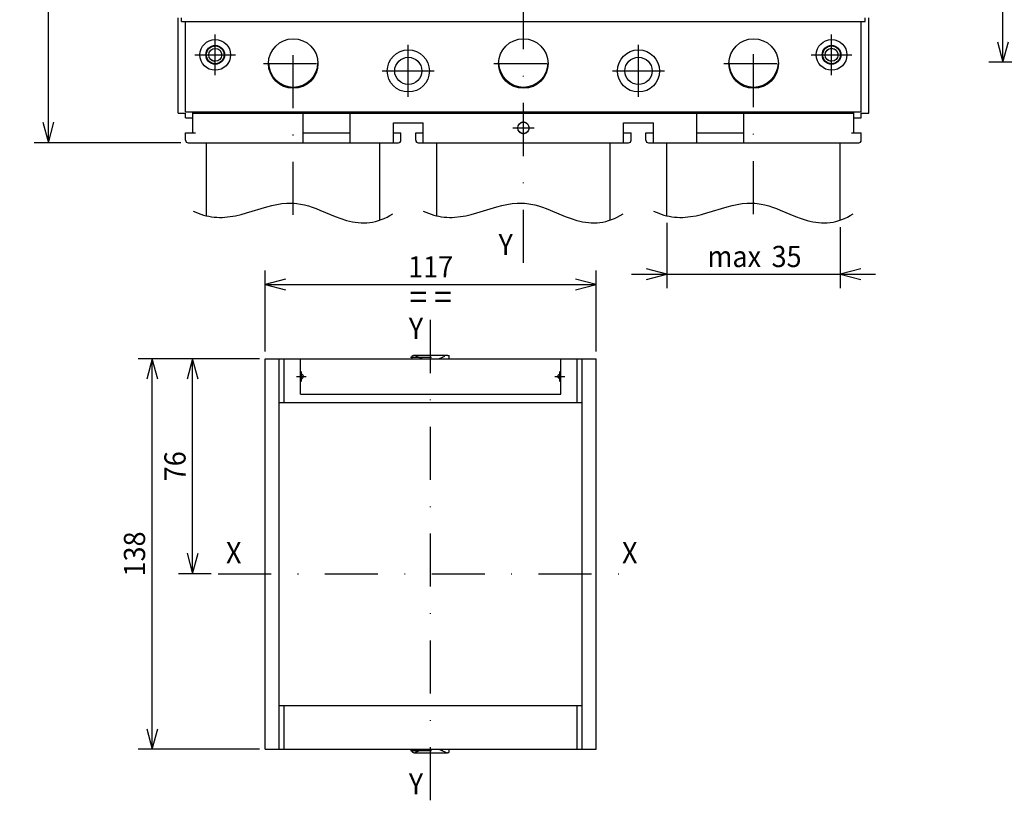
# Model space of a CAD drawing. Extents: x -414 to -23, y 6857 to 7134.
# Drawn here: x -414 to -275, y 6857 to 6967 of the extents above; entities that cross this region are included whole.
import ezdxf
from ezdxf.enums import TextEntityAlignment as Align

# ---------------------------------------------------------------- set-up
doc = ezdxf.new("R2010")
doc.units = 0
doc.header["$LTSCALE"] = 15
doc.linetypes.add('DASHDOT', pattern=[1, 0.5, -0.25, 0, -0.25])
doc.layers.get('0').update_dxf_attribs({"linetype": 'CONTINUOUS'})
doc.layers.add('255', color=7, linetype='CONTINUOUS')

# ---------------------------------------------------------------- blocks, each defined once
blk = doc.blocks.new('*U7')
at = {"color": 7, "linetype": 'CONTINUOUS'}
for p, q in [((-390.603093, 7093.30742), (-411.698192, 7093.30742)), ((-409.698192, 7093.30742), (-410.474649, 7090.409642)), ((-409.698192, 6949.807422), (-409.698192, 7093.30742)), ((-408.921735, 7090.409642), (-409.698192, 7093.30742)), ((-410.474649, 6952.7052), (-409.698192, 6949.807422)), ((-409.698192, 6949.807422), (-408.921735, 6952.7052)), ((-390.953093, 6949.807422), (-411.698192, 6949.807422))]:
    blk.add_line(p, q, dxfattribs=at)
at = {"color": 7, "linetype": 'CONTINUOUS', "width": 0.933333}
blk.add_text('205', height=3, rotation=90, dxfattribs=at).set_placement((-412.198192, 7021.557421), align=Align.MIDDLE_CENTER)
blk = doc.blocks.new('*U15')
at = {"color": 7, "linetype": 'CONTINUOUS'}
for p, q in [((-322.228094, 6938.472253), (-322.228094, 6929.231494)), ((-297.728095, 6937.876735), (-297.728095, 6929.231494)), ((-322.228094, 6931.231494), (-325.125872, 6932.007951)), ((-294.830317, 6932.007951), (-297.728095, 6931.231494)), ((-327.228094, 6931.231494), (-292.728095, 6931.231494)), ((-325.125872, 6930.455037), (-322.228094, 6931.231494)), ((-297.728095, 6931.231494), (-294.830317, 6930.455037))]:
    blk.add_line(p, q, dxfattribs=at)
at = {"color": 7, "linetype": 'CONTINUOUS', "width": 0.933333}
for s, p in [('35', (-305.316784, 6933.731494)), ('max', (-312.716784, 6933.731494))]:
    blk.add_text(s, height=3, dxfattribs=at).set_placement(p, align=Align.MIDDLE_CENTER)
blk = doc.blocks.new('*U52')
at = {"color": 7, "linetype": 'CONTINUOUS'}
for p, q in [((-256.797339, 7081.93242), (-276.732728, 7081.93242)), ((-274.732728, 7081.93242), (-275.509185, 7079.034642)), ((-274.732728, 6961.182422), (-274.732728, 7081.93242)), ((-273.956271, 7079.034642), (-274.732728, 7081.93242)), ((-275.509185, 6964.080199), (-274.732728, 6961.182422)), ((-274.732728, 6961.182422), (-273.956271, 6964.080199)), ((-256.797339, 6961.182422), (-276.732728, 6961.182422))]:
    blk.add_line(p, q, dxfattribs=at)
at = {"color": 7, "linetype": 'CONTINUOUS', "width": 0.933333}
blk.add_text('172.5', height=3, rotation=90, dxfattribs=at).set_placement((-277.232728, 7021.557421), align=Align.MIDDLE_CENTER)
blk = doc.blocks.new('FLANGE')
at = {"color": 252, "linetype": 'CONTINUOUS'}
for p, q in [((-58.5, 15.25), (-58.5, 153.25)), ((-58.5, 153.25), (-58, 153.25)), ((-58, 153.25), (-54, 153.25)), ((-54, 153.25), (-53.5, 153.25)), ((-53.5, 137.75), (-53.5, 153.25)), ((-53.5, 153.25), (-51.736068, 153.25)), ((-51.736068, 137.75), (-51.736068, 153.25)), ((-51.736068, 153.25), (-49.5, 153.25)), ((-49.5, 153.25), (-45.999969, 153.25)), ((-45.999969, 153.25), (46.000031, 153.25)), ((-45.999969, 140.75), (-45.999969, 153.25)), ((46.000031, 140.75), (46.000031, 153.25)), ((46.000031, 153.25), (49.5, 153.25)), ((49.5, 153.25), (51.73607, 153.25)), ((51.736068, 137.75), (51.736068, 153.25)), ((51.73607, 153.25), (53.5, 153.25)), ((53.5, 137.75), (53.5, 153.25)), ((53.5, 153.25), (54, 153.25)), ((54, 153.25), (58, 153.25)), ((58, 153.25), (58.5, 153.25)), ((58.5, 15.25), (58.5, 153.25)), ((-45.999969, 147.75), (-45.7, 147.75)), ((-45.999969, 146.25), (-45.7, 146.25)), ((45.700061, 147.75), (46.000031, 147.75)), ((45.700061, 146.25), (46.000031, 146.25)), ((-45.999969, 140.75), (46.000031, 140.75)), ((-53.5, 30.75), (-53.5, 137.75)), ((-53.5, 137.75), (-51.736068, 137.75)), ((-51.736068, 137.75), (-49.5, 137.75)), ((-49.5, 137.75), (49.5, 137.75)), ((49.5, 137.75), (51.736068, 137.75)), ((51.736068, 137.75), (53.5, 137.75)), ((53.5, 30.75), (53.5, 137.75)), ((-53.5, 15.25), (-53.5, 30.75)), ((-53.5, 30.75), (-51.736068, 30.75)), ((-51.736068, 15.25), (-51.736068, 30.75)), ((-51.736068, 30.75), (-49.5, 30.75)), ((-49.5, 30.75), (49.5, 30.75)), ((49.5, 30.75), (51.736068, 30.75)), ((51.736068, 15.25), (51.736068, 30.75)), ((51.736068, 30.75), (53.5, 30.75)), ((53.5, 15.25), (53.5, 30.75)), ((-58.5, 15.25), (-58, 15.25)), ((-58, 15.25), (-54, 15.25)), ((-54, 15.25), (-53.5, 15.25)), ((-53.5, 15.25), (-51.736067, 15.25)), ((-51.736067, 15.25), (-49.5, 15.25)), ((-49.5, 15.25), (49.5, 15.25)), ((49.5, 15.25), (51.736068, 15.25)), ((51.736068, 15.25), (53.5, 15.25)), ((53.5, 15.25), (54, 15.25)), ((54, 15.25), (58, 15.25)), ((58, 15.25), (58.5, 15.25))]:
    blk.add_line(p, q, dxfattribs=at)
at = {"color": 2, "linetype": 'DASHDOT'}
for p, q in [((-7.148682, 153.754773), (7.773517, 153.754773)), ((-47.45, 147), (-43.95, 147)), ((-45.7, 145.25), (-45.7, 148.75)), ((43.950061, 147), (47.450061, 147)), ((45.700061, 145.25), (45.700061, 148.75)), ((-7.148682, 14.745227), (7.773517, 14.745227))]:
    blk.add_line(p, q, dxfattribs=at)
at = {"color": 3, "linetype": 'CONTINUOUS'}
for p, q in [((-6.5, 154.110618), (-6.394117, 154.342789)), ((-6.5, 154.168022), (-6.414894, 154.297232)), ((-6.5, 154.110618), (-6.5, 154.168022)), ((-6.5, 153.347353), (-6.5, 154.110618)), ((-6.5, 153.347353), (-6.459665, 153.25)), ((-6.394117, 154.342789), (-6.12115, 154.415546)), ((-6.382921, 154.345774), (-6.381877, 154.347359)), ((-6.382629, 154.345851), (-6.381877, 154.347359)), ((-6.12115, 154.415546), (-5.905165, 154.479217)), ((-5.431946, 154.409513), (-5.293349, 154.34965)), ((-5.293349, 154.34965), (-5.156329, 154.279132)), ((-5.156329, 154.279132), (-5.023403, 154.196937)), ((-5.023403, 154.196937), (-3.116229, 153.325795)), ((-3.116229, 153.325795), (-2.976113, 153.25)), ((2.976114, 153.25), (3.116229, 153.325795)), ((3.116229, 153.325795), (5.023403, 154.196937)), ((5.905165, 154.479217), (6.12115, 154.415546)), ((6.12115, 154.415546), (6.392084, 154.362354)), ((6.392084, 154.362354), (6.441548, 154.110617)), ((6.462966, 153.25), (6.5, 153.313436)), ((6.5, 154.110615), (6.5, 154.170511)), ((6.5, 153.347353), (6.5, 154.110615)), ((6.5, 153.313436), (6.5, 153.347353)), ((-6.5, 15.152647), (-6.457127, 15.25)), ((-6.5, 14.389382), (-6.5, 15.152647)), ((-6.5, 14.329489), (-6.5, 14.389382)), ((-6.441548, 14.389379), (-6.394117, 14.15721)), ((-6.394117, 14.15721), (-6.12115, 14.084453)), ((-6.12115, 14.084453), (-5.905165, 14.020783)), ((5.905165, 14.020783), (6.12115, 14.084453)), ((6.12115, 14.084453), (6.392084, 14.137646)), ((6.392084, 14.137646), (6.5, 14.389385)), ((6.401907, 15.238329), (6.5, 15.152647)), ((6.5, 14.389385), (6.5, 15.152647))]:
    blk.add_line(p, q, dxfattribs=at)
at = {"color": 7, "linetype": 'CONTINUOUS'}
for p, q in [((-5.905165, 154.479217), (5.476082, 154.480316)), ((-5.905165, 14.020783), (5.476082, 14.019684)), ((-5.023403, 14.303063), (-3.116229, 15.174205)), ((-3.116229, 15.174205), (-2.9761, 15.25)), ((2.976101, 15.25), (3.116229, 15.174205)), ((3.116229, 15.174205), (5.023403, 14.303063)), ((5.023403, 14.303063), (5.156329, 14.220868)), ((5.156329, 14.220868), (5.293349, 14.15035)), ((5.293349, 14.15035), (5.431946, 14.090487))]:
    blk.add_line(p, q, dxfattribs=at)
at = {"color": 3, "linetype": 'CONTINUOUS'}
for points in [[(5.474468, 154.491863), (5.726097, 154.502151), (5.905309, 154.479921)], [(6.500044, 154.170511), (6.487029, 154.224068), (6.449768, 154.270667)], [(-6.500044, 14.329489), (-6.486626, 14.275136), (-6.448264, 14.228063)], [(5.474468, 14.008136), (5.726097, 13.997849), (5.905309, 14.020078)], [(6.40857, 15.252907), (6.386424, 15.261673)]]:
    blk.add_lwpolyline(points, dxfattribs=at)
at = {"color": 7, "linetype": 'CONTINUOUS'}
blk.add_lwpolyline([(-5.023403, 14.303063), (-5.250692, 14.1709), (-5.567597, 14.039136)], dxfattribs=at)
at = {"color": 252, "linetype": 'CONTINUOUS'}
for centre, start, end in [((-45.7, 147), 270, 450), ((45.700061, 147), 90, 270)]:
    blk.add_arc(centre, 0.75, start, end, dxfattribs=at)
blk = doc.blocks.new('*U69')
at = {"color": 7, "linetype": 'CONTINUOUS'}
for p, q in [((-379.843067, 6919.280987), (-391.295436, 6919.280987)), ((-389.295436, 6919.280987), (-390.071893, 6916.383209)), ((-389.295436, 6888.880986), (-389.295436, 6919.280987)), ((-388.518979, 6916.383209), (-389.295436, 6919.280987)), ((-390.071893, 6891.778764), (-389.295436, 6888.880986)), ((-389.295436, 6888.880986), (-388.518979, 6891.778764)), ((-386.698342, 6888.880986), (-391.295436, 6888.880986))]:
    blk.add_line(p, q, dxfattribs=at)
at = {"color": 7, "linetype": 'CONTINUOUS', "width": 0.933333}
blk.add_text('76', height=3, rotation=90, dxfattribs=at).set_placement((-391.795436, 6904.080987), align=Align.MIDDLE_CENTER)
blk = doc.blocks.new('*U70')
at = {"color": 7, "linetype": 'CONTINUOUS'}
for p, q in [((-379.843067, 6919.280987), (-397.018085, 6919.280987)), ((-395.018085, 6919.280987), (-395.794542, 6916.383209)), ((-395.018085, 6864.080986), (-395.018085, 6919.280987)), ((-394.241628, 6916.383209), (-395.018085, 6919.280987)), ((-395.794542, 6866.978763), (-395.018085, 6864.080986)), ((-395.018085, 6864.080986), (-394.241628, 6866.978763)), ((-379.843067, 6864.080986), (-397.018085, 6864.080986))]:
    blk.add_line(p, q, dxfattribs=at)
at = {"color": 7, "linetype": 'CONTINUOUS', "width": 0.933333}
blk.add_text('138', height=3, rotation=90, dxfattribs=at).set_placement((-397.518085, 6891.680986), align=Align.MIDDLE_CENTER)
blk = doc.blocks.new('*U71')
at = {"color": 7, "linetype": 'CONTINUOUS'}
for p, q in [((-379.043067, 6920.280987), (-379.043067, 6931.770844)), ((-332.243066, 6920.280987), (-332.243066, 6931.770844)), ((-376.145289, 6930.547301), (-379.043067, 6929.770844)), ((-332.243066, 6929.770844), (-335.140844, 6930.547301)), ((-379.043067, 6929.770844), (-332.243066, 6929.770844)), ((-379.043067, 6929.770844), (-376.145289, 6928.994387)), ((-335.140844, 6928.994387), (-332.243066, 6929.770844))]:
    blk.add_line(p, q, dxfattribs=at)
at = {"color": 7, "linetype": 'CONTINUOUS', "width": 0.933333}
for s, height, p in [('117', 3, (-355.643066, 6932.270844)), ('= =', 3.5, (-355.643066, 6928.020844))]:
    blk.add_text(s, height=height, dxfattribs=at).set_placement(p, align=Align.MIDDLE_CENTER)

msp = doc.modelspace()

# ---------------------------------------------------------------- linework, layer by layer
at = {"color": 7, "linetype": 'DASHDOT'}
for p, q in [((-342.528094, 6932.831926), (-342.528094, 7043.180747)), ((-375.078093, 6939.602988), (-375.078093, 6965.207422)), ((-309.978094, 6939.726098), (-309.978094, 6965.207422)), ((-386.103093, 6959.362422), (-386.103093, 6965.102422)), ((-298.953095, 6959.362422), (-298.953095, 6965.102422)), ((-358.803094, 6956.282422), (-358.803094, 6963.632422)), ((-326.253094, 6956.282422), (-326.253094, 6963.632422)), ((-388.973107, 6962.232422), (-383.233107, 6962.232422)), ((-379.278093, 6961.007422), (-370.878093, 6961.007422)), ((-346.728094, 6961.007422), (-338.328094, 6961.007422)), ((-314.178094, 6961.007422), (-305.778094, 6961.007422)), ((-301.823109, 6962.232422), (-296.083109, 6962.232422)), ((-362.478094, 6959.957422), (-355.128094, 6959.957422)), ((-329.928094, 6959.957422), (-322.578094, 6959.957422)), ((-342.528094, 6950.402422), (-342.528094, 6953.412422)), ((-344.033094, 6951.907422), (-341.023094, 6951.907422)), ((-355.643054, 6856.856979), (-355.643054, 6927.327317)), ((-385.698342, 6888.880986), (-325.774029, 6888.880986))]:
    msp.add_line(p, q, dxfattribs=at)
at = {"color": 150, "linetype": 'CONTINUOUS'}
for p, q in [((-391.353093, 6954.007422), (-391.353093, 6967.447422)), ((-293.703095, 6954.007422), (-293.703095, 6967.447422)), ((-389.253093, 6954.007422), (-389.253093, 6954.182422)), ((-295.803095, 6954.007422), (-295.803095, 6954.182422)), ((-391.353093, 6954.007422), (-390.303093, 6954.007422)), ((-390.303093, 6953.307422), (-390.303093, 6954.007422)), ((-390.303093, 6953.307422), (-389.253093, 6953.307422)), ((-389.253093, 6954.007422), (-388.903093, 6954.007422)), ((-389.253093, 6951.207422), (-389.253093, 6954.007422)), ((-388.903093, 6954.007422), (-373.678093, 6954.007422)), ((-373.678093, 6954.007422), (-367.028093, 6954.007422)), ((-373.678093, 6950.507422), (-373.678093, 6954.007422)), ((-367.028093, 6954.007422), (-318.028101, 6954.007422)), ((-367.028093, 6950.507422), (-367.028093, 6954.007422)), ((-318.028101, 6954.007422), (-311.378101, 6954.007422)), ((-318.028101, 6950.507422), (-318.028101, 6954.007422)), ((-311.378101, 6954.007422), (-296.153095, 6954.007422)), ((-311.378101, 6950.507422), (-311.378101, 6954.007422)), ((-296.153095, 6954.007422), (-295.803095, 6954.007422)), ((-295.803095, 6951.207422), (-295.803095, 6954.007422)), ((-295.803095, 6953.307422), (-294.753095, 6953.307422)), ((-294.753095, 6954.007422), (-293.703095, 6954.007422)), ((-294.753095, 6953.307422), (-294.753095, 6954.007422)), ((-360.903094, 6950.507422), (-360.903094, 6952.607422)), ((-360.903094, 6952.607422), (-356.703094, 6952.607422)), ((-356.703094, 6950.507422), (-356.703094, 6952.607422)), ((-328.353094, 6950.507422), (-328.353094, 6952.607422)), ((-328.353094, 6952.607422), (-324.153094, 6952.607422)), ((-324.153094, 6950.507422), (-324.153094, 6952.607422)), ((-390.303093, 6950.507422), (-390.303093, 6951.207422)), ((-390.303093, 6951.207422), (-389.953093, 6951.207422)), ((-390.303093, 6950.157422), (-390.303093, 6950.507422)), ((-389.953093, 6951.207422), (-388.903093, 6951.207422)), ((-373.678093, 6951.207422), (-367.028093, 6951.207422)), ((-373.678093, 6949.807422), (-373.678093, 6950.507422)), ((-367.028093, 6949.807422), (-367.028093, 6950.507422)), ((-360.903094, 6951.207422), (-359.853094, 6951.207422)), ((-360.903094, 6949.807422), (-360.903094, 6950.507422)), ((-359.853094, 6950.157422), (-359.853094, 6951.207422)), ((-357.753094, 6951.207422), (-356.703094, 6951.207422)), ((-357.753094, 6950.157422), (-357.753094, 6951.207422)), ((-356.703094, 6949.807422), (-356.703094, 6950.507422)), ((-328.353094, 6951.207422), (-327.303094, 6951.207422)), ((-328.353094, 6949.807422), (-328.353094, 6950.507422)), ((-327.303094, 6950.157422), (-327.303094, 6951.207422)), ((-325.203094, 6951.207422), (-324.153094, 6951.207422)), ((-325.203094, 6950.157422), (-325.203094, 6951.207422)), ((-324.153094, 6949.807422), (-324.153094, 6950.507422)), ((-318.028101, 6951.207422), (-311.378101, 6951.207422)), ((-318.028101, 6949.807422), (-318.028101, 6950.507422)), ((-311.378101, 6949.807422), (-311.378101, 6950.507422)), ((-296.153095, 6951.207422), (-295.103095, 6951.207422)), ((-295.103095, 6951.207422), (-294.753095, 6951.207422)), ((-294.753095, 6950.507422), (-294.753095, 6951.207422)), ((-294.753095, 6950.157422), (-294.753095, 6950.507422)), ((-389.953093, 6949.807422), (-373.678093, 6949.807422)), ((-373.678093, 6949.807422), (-367.028093, 6949.807422)), ((-367.028093, 6949.807422), (-360.903094, 6949.807422)), ((-360.903094, 6949.807422), (-360.203094, 6949.807422)), ((-357.403094, 6949.807422), (-356.703094, 6949.807422)), ((-356.703094, 6949.807422), (-328.353094, 6949.807422)), ((-328.353094, 6949.807422), (-327.653094, 6949.807422)), ((-324.853094, 6949.807422), (-324.153094, 6949.807422)), ((-324.153094, 6949.807422), (-318.028101, 6949.807422)), ((-318.028101, 6949.807422), (-311.378101, 6949.807422)), ((-311.378101, 6949.807422), (-295.103095, 6949.807422))]:
    msp.add_line(p, q, dxfattribs=at)
at = {"color": 50, "linetype": 'CONTINUOUS'}
for p, q in [((-390.863093, 6966.957422), (-390.863093, 6967.447422)), ((-390.863093, 6966.957422), (-389.253093, 6966.957422)), ((-390.303093, 6954.182422), (-390.303093, 6966.957422)), ((-389.253093, 6966.957422), (-295.803095, 6966.957422)), ((-295.803095, 6966.957422), (-294.193095, 6966.957422)), ((-294.753095, 6954.182422), (-294.753095, 6966.957422)), ((-294.193095, 6966.957422), (-294.193095, 6967.447422)), ((-390.303093, 6954.182422), (-389.603093, 6954.182422)), ((-389.603093, 6954.182422), (-389.428093, 6954.182422)), ((-389.428093, 6954.182422), (-295.628095, 6954.182422)), ((-295.628095, 6954.182422), (-295.453095, 6954.182422)), ((-295.453095, 6954.182422), (-294.753095, 6954.182422)), ((-387.328093, 6939.472253), (-387.328093, 6949.807422)), ((-362.828093, 6938.876735), (-362.828093, 6949.807422)), ((-354.778094, 6939.472253), (-354.778094, 6949.807422)), ((-330.278094, 6938.876735), (-330.278094, 6949.807422)), ((-322.228094, 6939.472253), (-322.228094, 6949.807422)), ((-297.728095, 6938.876735), (-297.728095, 6949.807422))]:
    msp.add_line(p, q, dxfattribs=at)
at = {"color": 150, "linetype": 'CONTINUOUS'}
for points in [[(-299.597932, 6962.875125), (-299.489111, 6962.968157), (-299.366792, 6963.04297), (-299.234155, 6963.097712), (-299.094871, 6963.131085), (-298.953102, 6963.142422)], [(-298.953102, 6963.142422), (-298.811096, 6963.131048), (-298.671592, 6963.097564), (-298.538769, 6963.042643), (-298.416317, 6962.967594), (-298.307427, 6962.874278)], [(-386.747924, 6961.589719), (-386.639103, 6961.496687), (-386.516784, 6961.421874), (-386.384147, 6961.367132), (-386.244863, 6961.333759), (-386.103093, 6961.322422)], [(-298.953102, 6961.322422), (-299.095107, 6961.333796), (-299.234612, 6961.36728), (-299.367434, 6961.4222), (-299.489886, 6961.49725), (-299.598776, 6961.590566)], [(-342.528094, 6952.712422), (-342.653803, 6952.702346), (-342.777294, 6952.672684), (-342.89486, 6952.624034), (-343.003234, 6952.557554), (-343.099585, 6952.474899)], [(-341.941282, 6952.459047), (-342.038793, 6952.546997), (-342.149557, 6952.617915), (-342.270497, 6952.669909), (-342.398037, 6952.701643), (-342.528094, 6952.712422)], [(-343.114906, 6951.355798), (-343.017395, 6951.267847), (-342.906631, 6951.196929), (-342.78569, 6951.144936), (-342.658151, 6951.113202), (-342.528094, 6951.102422)], [(-342.528094, 6951.102422), (-342.402385, 6951.112498), (-342.278894, 6951.14216), (-342.161328, 6951.190811), (-342.052954, 6951.25729), (-341.956603, 6951.339946)]]:
    msp.add_lwpolyline(points, dxfattribs=at)
at = {"color": 7, "linetype": 'CONTINUOUS'}
for points in [[(-389.230682, 6940.158018), (-388.864758, 6939.986694), (-388.497489, 6939.833994), (-388.128884, 6939.699796), (-387.75895, 6939.583943), (-387.387701, 6939.486238), (-387.015149, 6939.406438), (-386.641312, 6939.344253), (-386.266211, 6939.299337), (-385.88987, 6939.271285), (-385.512315, 6939.259631), (-385.133579, 6939.263839), (-384.753697, 6939.283303), (-383.990662, 6939.365177), (-383.223592, 6939.498775), (-382.452955, 6939.676164), (-381.679312, 6939.887815), (-378.825921, 6940.75974), (-378.112412, 6940.946554), (-377.400167, 6941.099628), (-376.689798, 6941.209858), (-375.981848, 6941.26982), (-375.628925, 6941.279215), (-375.276766, 6941.274278), (-374.925408, 6941.254777), (-374.57488, 6941.220682), (-374.024582, 6941.137921), (-373.476407, 6941.021309), (-372.930321, 6940.873881), (-372.386241, 6940.699692), (-371.844047, 6940.503616), (-371.303585, 6940.291143), (-369.155393, 6939.397421), (-368.337619, 6939.0915), (-367.521141, 6938.834011), (-367.113236, 6938.728083), (-366.705482, 6938.639503), (-366.297834, 6938.569672), (-365.890251, 6938.519842), (-365.482696, 6938.49112), (-365.075138, 6938.484485), (-364.667548, 6938.500785), (-364.259903, 6938.540756), (-363.852181, 6938.605026), (-363.444366, 6938.69412), (-363.036442, 6938.808478), (-362.628399, 6938.948453), (-362.220227, 6939.114327), (-361.81192, 6939.306316), (-361.403471, 6939.524582), (-360.994877, 6939.769235)], [(-356.680682, 6940.158018), (-356.314758, 6939.986694), (-355.94749, 6939.833994), (-355.578884, 6939.699796), (-355.208951, 6939.583943), (-354.837701, 6939.486238), (-354.465149, 6939.406438), (-354.091313, 6939.344253), (-353.716212, 6939.299337), (-353.33987, 6939.271285), (-352.962316, 6939.259631), (-352.583579, 6939.263839), (-352.203697, 6939.283303), (-351.440662, 6939.365177), (-350.673592, 6939.498775), (-349.902955, 6939.676164), (-349.129312, 6939.887815), (-346.275921, 6940.75974), (-345.562412, 6940.946554), (-344.850167, 6941.099628), (-344.139798, 6941.209858), (-343.431849, 6941.26982), (-343.078925, 6941.279215), (-342.726766, 6941.274278), (-342.375408, 6941.254777), (-342.02488, 6941.220682), (-341.474583, 6941.137921), (-340.926407, 6941.021309), (-340.380321, 6940.873881), (-339.836242, 6940.699692), (-339.294048, 6940.503616), (-338.753586, 6940.291143), (-336.605393, 6939.397421), (-335.78762, 6939.0915), (-334.971142, 6938.834011), (-334.563236, 6938.728083), (-334.155482, 6938.639503), (-333.747834, 6938.569672), (-333.340251, 6938.519842), (-332.932697, 6938.49112), (-332.525139, 6938.484485), (-332.117549, 6938.500785), (-331.709903, 6938.540756), (-331.302181, 6938.605026), (-330.894366, 6938.69412), (-330.486443, 6938.808478), (-330.0784, 6938.948453), (-329.670228, 6939.114327), (-329.26192, 6939.306316), (-328.853471, 6939.524582), (-328.444877, 6939.769235)], [(-324.130683, 6940.158018), (-323.764759, 6939.986694), (-323.39749, 6939.833994), (-323.028885, 6939.699796), (-322.658951, 6939.583943), (-322.287702, 6939.486238), (-321.91515, 6939.406438), (-321.541313, 6939.344253), (-321.166212, 6939.299337), (-320.789871, 6939.271285), (-320.412316, 6939.259631), (-320.03358, 6939.263839), (-319.653698, 6939.283303), (-318.890663, 6939.365177), (-318.123593, 6939.498775), (-317.352956, 6939.676164), (-316.579313, 6939.887815), (-313.725922, 6940.75974), (-313.012413, 6940.946554), (-312.300168, 6941.099628), (-311.589799, 6941.209858), (-310.881849, 6941.26982), (-310.528926, 6941.279215), (-310.176767, 6941.274278), (-309.825409, 6941.254777), (-309.474881, 6941.220682), (-308.924583, 6941.137921), (-308.376408, 6941.021309), (-307.830322, 6940.873881), (-307.286242, 6940.699692), (-306.744048, 6940.503616), (-306.203586, 6940.291143), (-304.055394, 6939.397421), (-303.23762, 6939.0915), (-302.421142, 6938.834011), (-302.013237, 6938.728083), (-301.605483, 6938.639503), (-301.197835, 6938.569672), (-300.790252, 6938.519842), (-300.382697, 6938.49112), (-299.975139, 6938.484485), (-299.567549, 6938.500785), (-299.159904, 6938.540756), (-298.752182, 6938.605026), (-298.344367, 6938.69412), (-297.936443, 6938.808478), (-297.5284, 6938.948453), (-297.120228, 6939.114327), (-296.711921, 6939.306316), (-296.303472, 6939.524582), (-295.894878, 6939.769235)]]:
    msp.add_lwpolyline(points, dxfattribs=at)
at = {"color": 50, "linetype": 'CONTINUOUS'}
for centre, radius in [((-386.103093, 6962.232422), 2.17), ((-375.078093, 6961.007422), 3.5), ((-342.528094, 6961.007422), 3.5), ((-309.978094, 6961.007422), 3.5), ((-298.953095, 6962.232422), 2.17), ((-386.103093, 6962.232422), 1.33), ((-358.803094, 6959.957422), 2.975), ((-326.253094, 6959.957422), 2.975), ((-298.953095, 6962.232422), 1.33)]:
    msp.add_circle(centre, radius, dxfattribs=at)
at = {"color": 150, "linetype": 'CONTINUOUS'}
for centre, radius in [((-386.103093, 6962.232422), 1.26), ((-386.103093, 6962.232422), 0.91), ((-298.953102, 6962.232422), 1.26), ((-298.953102, 6962.232422), 0.91), ((-358.803094, 6959.957422), 1.925), ((-326.253094, 6959.957422), 1.925), ((-342.528094, 6951.907422), 0.805)]:
    msp.add_circle(centre, radius, dxfattribs=at)
at = {"color": 2, "linetype": 'CONTINUOUS'}
for centre, start, end in [((-375.078093, 6961.182422), 181.163145, 270), ((-375.078093, 6961.182422), 270, 358.827442), ((-342.528094, 6961.182422), 181.163145, 270), ((-342.528094, 6961.182422), 270, 358.827442), ((-309.978094, 6961.182422), 181.163145, 270), ((-309.978094, 6961.182422), 270, 358.827442)]:
    msp.add_arc(centre, 3.5, start, end, dxfattribs=at)
at = {"color": 150, "linetype": 'CONTINUOUS'}
for centre, radius, start, end in [((-387.153093, 6954.707422), 0.7, 234.019604, 270), ((-363.353093, 6954.707422), 0.7, 270, 305.980396), ((-354.253094, 6954.707422), 0.7, 234.019604, 270), ((-330.803094, 6954.707422), 0.7, 270, 305.980396), ((-321.703094, 6954.707422), 0.7, 234.019604, 270), ((-297.903095, 6954.707422), 0.7, 270, 305.980396), ((-389.953093, 6950.157422), 0.35, 180, 270), ((-360.203094, 6950.157422), 0.35, 270, 360), ((-357.403094, 6950.157422), 0.35, 180, 270), ((-327.653094, 6950.157422), 0.35, 270, 360), ((-324.853094, 6950.157422), 0.35, 180, 270), ((-295.103091, 6950.157419), 0.35, 269.999439, 360.000561)]:
    msp.add_arc(centre, radius, start, end, dxfattribs=at)

# ---------------------------------------------------------------- block references
at = {"color": 7, "linetype": 'CONTINUOUS'}
for name in ['*U7', '*U52', '*U15', '*U71', '*U70', '*U69']:
    msp.add_blockref(name, (0, 0), dxfattribs=at)
at = {"layer": '255', "color": 7, "linetype": 'CONTINUOUS', "xscale": 0.4, "yscale": 0.4, "zscale": 0.4}
msp.add_blockref('FLANGE', (-355.643066, 6857.980986), dxfattribs=at)

# ---------------------------------------------------------------- texts
at = {"color": 2, "linetype": 'CONTINUOUS', "width": 0.933333}
for s, p in [('Y', (-345.031854, 6935.417241)), ('Y', (-357.720885, 6923.578323)), ('X', (-383.490824, 6891.846891)), ('X', (-327.490824, 6891.846891)), ('Y', (-357.720885, 6859.178324))]:
    msp.add_text(s, height=3, dxfattribs=at).set_placement(p, align=Align.MIDDLE_CENTER)

doc.saveas('drawing.dxf')
